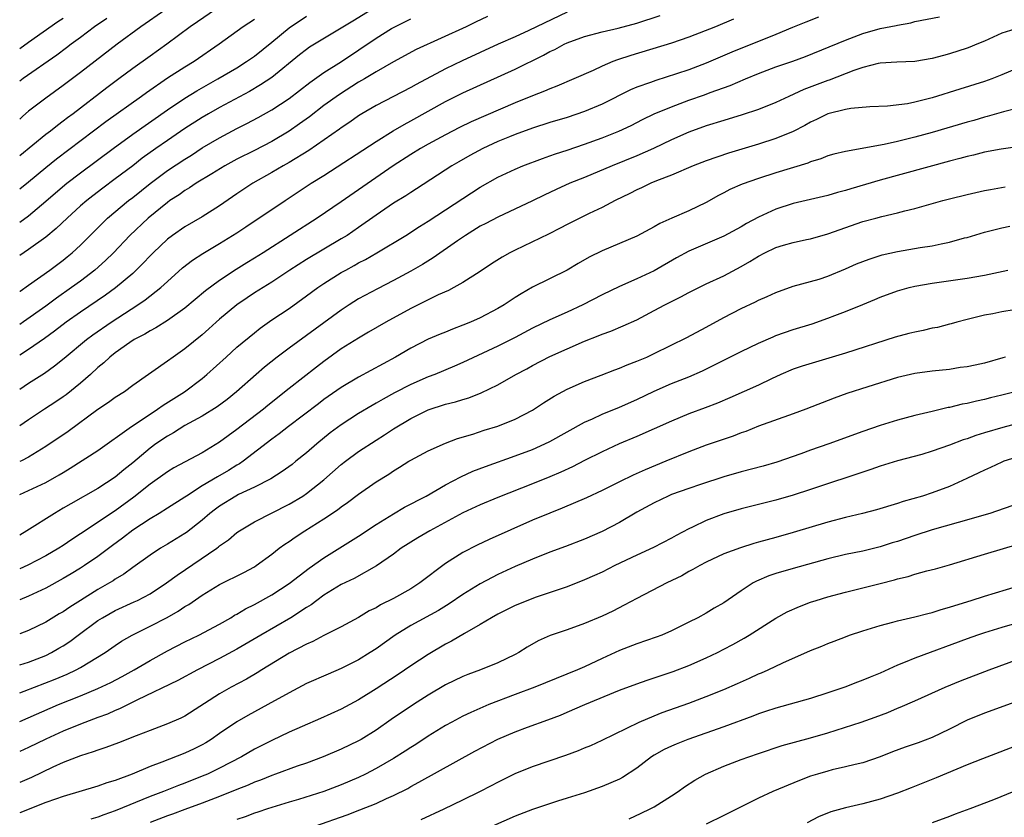
# Model space of a CAD drawing. Units: inches. Extents: x 2643000 to 2646000, y 1551019 to 1554000.
# Drawn here: x 2643000 to 2643113, y 1552002 to 1552094 of the extents above; entities that cross this region are included whole.
import ezdxf

# ---------------------------------------------------------------- set-up
doc = ezdxf.new("R2010")
doc.units = ezdxf.units.IN
doc.header["$MEASUREMENT"] = 0
doc.layers.add('LD26431551_2ft', color=21, linetype='Continuous')

msp = doc.modelspace()

# ---------------------------------------------------------------- linework, layer by layer
at = {"layer": 'LD26431551_2ft'}
for points, elevation in [([(2643041, 1552095.29), (2643038.33, 1552093.67), (2643037, 1552092.83), (2643033.35, 1552090.65), (2643033, 1552090.41), (2643032.21, 1552089.79), (2643029, 1552087.18), (2643027.69, 1552086.31), (2643026.43, 1552085.57), (2643023, 1552083.72), (2643021.72, 1552083), (2643021, 1552082.58), (2643019, 1552081.29), (2643017, 1552079.93), (2643015.65, 1552079), (2643014.11, 1552077.89), (2643013, 1552077.02), (2643011, 1552075.49), (2643009.57, 1552074.43), (2643008.43, 1552073.57), (2643007.71, 1552073), (2643007, 1552072.39), (2643005.45, 1552071), (2643004.21, 1552069.79), (2643003, 1552068.81), (2643001, 1552067.37), (2643000, 1552066.68)], 9804), ([(2643022.51, 1552095), (2643020.44, 1552093.56), (2643019.6, 1552093), (2643016.93, 1552091), (2643015, 1552089.64), (2643013, 1552088.2), (2643011.42, 1552087), (2643010.03, 1552085.97), (2643006.15, 1552083), (2643005.49, 1552082.51), (2643005, 1552082.13), (2643004.34, 1552081.66), (2643003.53, 1552081), (2643003, 1552080.6), (2643000, 1552078.14)], 9798), ([(2643016.82, 1552095), (2643013.93, 1552093), (2643011.21, 1552091), (2643007, 1552087.75), (2643005, 1552086.24), (2643003, 1552084.79), (2643001, 1552083.29), (2643000.37, 1552082.73), (2643000, 1552082.39)], 9796), ([(2643063, 1552094.7), (2643058.58, 1552092.58), (2643057, 1552091.86), (2643055.06, 1552091), (2643050.9, 1552089.1), (2643049, 1552088.17), (2643045.63, 1552086.37), (2643045, 1552086.01), (2643041, 1552083.96), (2643039.37, 1552083), (2643039, 1552082.77), (2643037.97, 1552082.03), (2643037, 1552081.39), (2643036.78, 1552081.22), (2643033.25, 1552078.75), (2643031, 1552077.38), (2643030.32, 1552077), (2643029, 1552076.23), (2643026.83, 1552075), (2643025, 1552073.79), (2643023, 1552072.4), (2643021, 1552071.13), (2643019, 1552069.97), (2643017.6, 1552069), (2643017, 1552068.55), (2643015.35, 1552067), (2643015, 1552066.65), (2643014.21, 1552065.79), (2643013.42, 1552065), (2643013, 1552064.62), (2643011.04, 1552062.96), (2643009.88, 1552062.12), (2643007, 1552060.16), (2643005.36, 1552059), (2643004.02, 1552057.98), (2643002.86, 1552057.14), (2643001, 1552055.87), (2643000, 1552055.23)], 9810), ([(2643000, 1552051.32), (2643001, 1552052), (2643002.84, 1552053.16), (2643004.02, 1552053.98), (2643005.13, 1552054.87), (2643007.67, 1552057), (2643008.43, 1552057.57), (2643010.52, 1552059), (2643013.6, 1552061), (2643014.43, 1552061.57), (2643016.24, 1552063), (2643017, 1552063.71), (2643018.75, 1552065.25), (2643019.87, 1552066.13), (2643021.07, 1552066.93), (2643023, 1552068.08), (2643025, 1552069.31), (2643026.03, 1552069.97), (2643030.53, 1552073), (2643033.55, 1552075), (2643035, 1552075.91), (2643041, 1552079.82), (2643042.96, 1552081.04), (2643044.22, 1552081.78), (2643045, 1552082.18), (2643049, 1552084.4), (2643051, 1552085.39), (2643057, 1552088.12), (2643060.26, 1552089.74), (2643061, 1552090.15), (2643061.59, 1552090.41), (2643062.65, 1552091), (2643063, 1552091.16), (2643065, 1552091.9), (2643067, 1552092.43), (2643068.84, 1552092.84), (2643071, 1552093.43), (2643073.7, 1552094.3)], 9812), ([(2643000, 1552070.52), (2643001, 1552071.25), (2643003, 1552072.93), (2643004.11, 1552073.89), (2643005.44, 1552075), (2643007, 1552076.2), (2643010.74, 1552079), (2643013, 1552080.65), (2643017, 1552083.45), (2643019, 1552084.8), (2643020.37, 1552085.63), (2643022.81, 1552087), (2643025, 1552088.3), (2643026.1, 1552089), (2643027, 1552089.64), (2643029, 1552091.24), (2643031, 1552092.87), (2643033, 1552094.22)], 9802), ([(2643053.81, 1552094.19), (2643052.46, 1552093.54), (2643051.36, 1552093), (2643045.62, 1552090.38), (2643043, 1552088.99), (2643041, 1552087.83), (2643039.66, 1552087), (2643039, 1552086.62), (2643036.78, 1552085.22), (2643035, 1552083.93), (2643033.34, 1552082.66), (2643032.18, 1552081.82), (2643031, 1552081), (2643029, 1552079.82), (2643027, 1552078.78), (2643025, 1552077.76), (2643023.6, 1552077), (2643022.1, 1552076.1), (2643020.32, 1552075), (2643019.54, 1552074.46), (2643019, 1552074.16), (2643018.33, 1552073.67), (2643017.29, 1552073), (2643017, 1552072.8), (2643014.8, 1552071), (2643012.67, 1552069), (2643010.78, 1552067), (2643009.88, 1552066.12), (2643008.65, 1552065), (2643007, 1552063.75), (2643005.97, 1552063), (2643004.22, 1552061.78), (2643003, 1552060.87), (2643000.45, 1552059.04), (2643000, 1552058.75)], 9808), ([(2643000, 1552039.17), (2643003, 1552040.58), (2643004.56, 1552041.44), (2643005, 1552041.73), (2643005.8, 1552042.2), (2643009, 1552044.24), (2643012.88, 1552047), (2643015, 1552048.44), (2643015.85, 1552049), (2643016.52, 1552049.48), (2643018.95, 1552051), (2643021, 1552052.54), (2643021.55, 1552053), (2643023.74, 1552055), (2643025, 1552056.13), (2643027, 1552057.8), (2643027.67, 1552058.33), (2643029, 1552059.28), (2643031, 1552060.6), (2643033, 1552062.03), (2643034.32, 1552063), (2643035, 1552063.45), (2643037, 1552064.71), (2643037.51, 1552065), (2643038.48, 1552065.52), (2643039, 1552065.83), (2643039.77, 1552066.23), (2643041.11, 1552067), (2643044.42, 1552069), (2643045.99, 1552070.01), (2643047, 1552070.63), (2643053, 1552074.56), (2643055, 1552075.7), (2643057, 1552076.63), (2643057.88, 1552077), (2643060.14, 1552077.86), (2643061, 1552078.14), (2643061.63, 1552078.37), (2643063, 1552078.8), (2643065, 1552079.49), (2643067, 1552080.23), (2643068.92, 1552081), (2643070.34, 1552081.66), (2643071.67, 1552082.33), (2643073.02, 1552082.98), (2643075, 1552083.81), (2643077, 1552084.56), (2643078.81, 1552085.19), (2643079.43, 1552085.43), (2643081.76, 1552086.24), (2643083.51, 1552087), (2643085, 1552087.62), (2643087, 1552088.38), (2643088.95, 1552089.05), (2643090.41, 1552089.59), (2643095, 1552091.48), (2643097, 1552092.22), (2643099, 1552092.79), (2643100.84, 1552093.16), (2643101, 1552093.21), (2643102.52, 1552093.48), (2643103, 1552093.6), (2643105.83, 1552094.16)], 9818), ([(2643091.89, 1552094.11), (2643090.45, 1552093.55), (2643088.93, 1552092.93), (2643087, 1552092.1), (2643081.93, 1552090.07), (2643079, 1552088.82), (2643077, 1552088.07), (2643075.58, 1552087.58), (2643073.18, 1552086.82), (2643072.59, 1552086.59), (2643071, 1552086.04), (2643070.26, 1552085.74), (2643067, 1552084.12), (2643065, 1552083.26), (2643063, 1552082.57), (2643061, 1552081.98), (2643059, 1552081.35), (2643057, 1552080.62), (2643056.36, 1552080.36), (2643055, 1552079.79), (2643053.27, 1552079), (2643051.8, 1552078.2), (2643050.53, 1552077.47), (2643049.74, 1552077), (2643045.65, 1552074.35), (2643045, 1552073.95), (2643044.43, 1552073.57), (2643043, 1552072.7), (2643041, 1552071.34), (2643039, 1552069.91), (2643037.66, 1552069), (2643037, 1552068.59), (2643033, 1552066.22), (2643031.08, 1552065), (2643029, 1552063.63), (2643027, 1552062.38), (2643026.17, 1552061.83), (2643024.97, 1552061), (2643023, 1552059.34), (2643022.61, 1552059), (2643021.77, 1552058.23), (2643021, 1552057.57), (2643019, 1552055.95), (2643017.64, 1552055), (2643017, 1552054.52), (2643013, 1552051.72), (2643012.04, 1552051), (2643011, 1552050.33), (2643010.23, 1552049.77), (2643009, 1552048.95), (2643005.56, 1552046.44), (2643003, 1552044.69), (2643001, 1552043.48), (2643000.2, 1552043.06), (2643000, 1552042.97)], 9816), ([(2643000, 1552090.5), (2643001, 1552091.22), (2643004.39, 1552093.61), (2643005, 1552093.98)], 9792), ([(2643010.03, 1552093.97), (2643008.62, 1552093), (2643007, 1552091.79), (2643005.91, 1552091), (2643005.4, 1552090.6), (2643004.26, 1552089.74), (2643000.41, 1552087.04), (2643000, 1552086.74)], 9794), ([(2643000, 1552062.56), (2643000.05, 1552062.6), (2643001, 1552063.29), (2643003.45, 1552065), (2643005, 1552066.14), (2643005.48, 1552066.52), (2643006.05, 1552067), (2643007, 1552067.88), (2643009.55, 1552070.45), (2643010.12, 1552071), (2643012.53, 1552073), (2643013, 1552073.36), (2643015, 1552074.96), (2643017, 1552076.46), (2643019, 1552077.79), (2643019.75, 1552078.25), (2643021, 1552079.06), (2643023, 1552080.24), (2643025, 1552081.3), (2643026.13, 1552081.87), (2643027.43, 1552082.57), (2643029, 1552083.46), (2643031, 1552084.76), (2643033.4, 1552086.6), (2643035, 1552087.73), (2643037.02, 1552089), (2643041, 1552091.7), (2643042.79, 1552092.79), (2643043.16, 1552093), (2643044.4, 1552093.6), (2643045, 1552093.92)], 9806), ([(2643082.12, 1552093.88), (2643080.04, 1552093), (2643077, 1552091.8), (2643075, 1552091.12), (2643070.3, 1552089.7), (2643068.79, 1552089.21), (2643068.26, 1552089), (2643067, 1552088.46), (2643065.98, 1552087.98), (2643063.77, 1552087), (2643061.82, 1552086.17), (2643061, 1552085.88), (2643060.4, 1552085.6), (2643059, 1552085.07), (2643057, 1552084.26), (2643051.95, 1552082.05), (2643050.6, 1552081.4), (2643049, 1552080.59), (2643047, 1552079.5), (2643046.13, 1552079), (2643045, 1552078.31), (2643042.97, 1552077), (2643037, 1552072.87), (2643034.23, 1552071), (2643028.01, 1552067), (2643027, 1552066.37), (2643026.14, 1552065.86), (2643024.91, 1552065.09), (2643023, 1552063.82), (2643021.39, 1552062.61), (2643019, 1552060.61), (2643017, 1552059.2), (2643015.65, 1552058.35), (2643015, 1552058.02), (2643014.38, 1552057.62), (2643013.17, 1552057), (2643012.66, 1552056.66), (2643011, 1552055.5), (2643010.36, 1552055), (2643009.67, 1552054.33), (2643009, 1552053.78), (2643008.15, 1552053), (2643007, 1552052), (2643005.34, 1552050.66), (2643005, 1552050.42), (2643004.16, 1552049.84), (2643002.86, 1552049), (2643001, 1552047.77), (2643000.01, 1552047.08), (2643000, 1552047.07)], 9814), ([(2643027, 1552093.86), (2643025.7, 1552093), (2643022.96, 1552091), (2643020.07, 1552089), (2643019, 1552088.35), (2643017, 1552087.09), (2643014.58, 1552085.42), (2643014.01, 1552085), (2643009.93, 1552082.07), (2643004.23, 1552077.77), (2643003, 1552076.79), (2643001, 1552075.13), (2643000, 1552074.33)], 9800), ([(2643115, 1552092.87), (2643113, 1552092.29), (2643111, 1552091.37), (2643110.11, 1552091), (2643109.34, 1552090.66), (2643109, 1552090.53), (2643107, 1552089.9), (2643106.28, 1552089.72), (2643105, 1552089.35), (2643103, 1552089), (2643100.94, 1552088.94), (2643099, 1552088.81), (2643098.77, 1552088.77), (2643097, 1552088.32), (2643095.96, 1552087.96), (2643093.14, 1552086.86), (2643093, 1552086.82), (2643090.23, 1552085.77), (2643088.51, 1552085), (2643087, 1552084.29), (2643085, 1552083.48), (2643083.14, 1552082.86), (2643081, 1552082.22), (2643079, 1552081.59), (2643077, 1552080.86), (2643075, 1552079.98), (2643072.94, 1552079), (2643071, 1552078.15), (2643068.17, 1552077), (2643065, 1552075.67), (2643063.31, 1552075), (2643061.71, 1552074.29), (2643060.36, 1552073.64), (2643059, 1552072.96), (2643055, 1552071.11), (2643053.62, 1552070.38), (2643053, 1552070.06), (2643051.28, 1552069), (2643050.39, 1552068.39), (2643047.59, 1552066.41), (2643046.34, 1552065.66), (2643045, 1552064.88), (2643043, 1552063.8), (2643041.15, 1552062.85), (2643039, 1552061.68), (2643037.92, 1552061), (2643037, 1552060.4), (2643031, 1552056.03), (2643029.64, 1552055), (2643028.17, 1552053.83), (2643027.19, 1552053), (2643024.95, 1552051), (2643023.87, 1552050.13), (2643022.72, 1552049.28), (2643021, 1552048.21), (2643019, 1552047.11), (2643017.71, 1552046.29), (2643017, 1552045.9), (2643015.68, 1552045), (2643015, 1552044.51), (2643013, 1552042.84), (2643011.98, 1552042.02), (2643011, 1552041.18), (2643009, 1552039.89), (2643005.88, 1552038.12), (2643005, 1552037.59), (2643004, 1552037), (2643000.83, 1552035.01), (2643000, 1552034.51)], 9820), ([(2643115, 1552088.33), (2643113, 1552087.46), (2643111.84, 1552087), (2643111, 1552086.7), (2643108.16, 1552085.84), (2643105, 1552084.83), (2643103, 1552084.32), (2643102.13, 1552084.13), (2643099.86, 1552083.86), (2643097.8, 1552083.8), (2643095.62, 1552083.62), (2643095, 1552083.5), (2643093, 1552083), (2643091.67, 1552082.33), (2643091, 1552082.03), (2643090.35, 1552081.65), (2643089, 1552080.96), (2643087, 1552080.14), (2643085, 1552079.49), (2643081.54, 1552078.46), (2643079, 1552077.58), (2643077.5, 1552077), (2643075, 1552075.92), (2643073.28, 1552075.28), (2643072.6, 1552075), (2643071.53, 1552074.48), (2643071, 1552074.24), (2643070.19, 1552073.81), (2643068.53, 1552073), (2643067, 1552072.2), (2643065.51, 1552071.51), (2643064.45, 1552071), (2643063, 1552070.27), (2643062.17, 1552069.83), (2643060.84, 1552069.15), (2643057, 1552067.3), (2643056.41, 1552067), (2643055.5, 1552066.5), (2643054.28, 1552065.72), (2643053, 1552064.85), (2643051, 1552063.57), (2643049.97, 1552063), (2643049.33, 1552062.67), (2643048.16, 1552062.16), (2643047, 1552061.59), (2643046.62, 1552061.38), (2643045, 1552060.6), (2643042.11, 1552059), (2643040.15, 1552057.85), (2643039, 1552057.19), (2643037, 1552055.93), (2643035, 1552054.49), (2643034.15, 1552053.85), (2643031, 1552051.39), (2643028.56, 1552049.44), (2643028.04, 1552049), (2643025, 1552046.66), (2643023, 1552045.19), (2643021, 1552043.99), (2643017.75, 1552042.25), (2643017, 1552041.79), (2643015, 1552040.38), (2643013.13, 1552038.87), (2643011, 1552037.32), (2643007, 1552034.64), (2643006, 1552034), (2643005, 1552033.31), (2643004.51, 1552033), (2643003, 1552032.12), (2643000.95, 1552031.05), (2643000, 1552030.61)], 9822), ([(2643115, 1552083.68), (2643113.21, 1552083.21), (2643111.33, 1552082.67), (2643111, 1552082.59), (2643109.77, 1552082.23), (2643109, 1552082.02), (2643105, 1552080.85), (2643103, 1552080.3), (2643101, 1552079.79), (2643099.45, 1552079.45), (2643095, 1552078.67), (2643093.67, 1552078.33), (2643093, 1552078.14), (2643092.18, 1552077.82), (2643091, 1552077.47), (2643090.67, 1552077.33), (2643087, 1552076.21), (2643085, 1552075.56), (2643083.11, 1552074.89), (2643081.72, 1552074.28), (2643081, 1552073.89), (2643080.41, 1552073.59), (2643079, 1552072.79), (2643077, 1552071.84), (2643075.02, 1552070.98), (2643073.64, 1552070.36), (2643073, 1552069.98), (2643071, 1552068.92), (2643069, 1552068.05), (2643067, 1552067.24), (2643065.51, 1552066.49), (2643064.24, 1552065.76), (2643062.99, 1552065.01), (2643059, 1552063.03), (2643057.71, 1552062.29), (2643057, 1552061.85), (2643055.74, 1552061), (2643055, 1552060.57), (2643053, 1552059.52), (2643051.85, 1552059), (2643051, 1552058.65), (2643049.8, 1552058.2), (2643049, 1552057.87), (2643048.37, 1552057.63), (2643047, 1552057.05), (2643045, 1552056.04), (2643043.23, 1552055), (2643039, 1552052.69), (2643037, 1552051.49), (2643035, 1552050.11), (2643034.37, 1552049.63), (2643030.92, 1552047), (2643029.85, 1552046.15), (2643029, 1552045.53), (2643025.72, 1552043), (2643025.3, 1552042.7), (2643025, 1552042.54), (2643024.04, 1552041.96), (2643022.77, 1552041.23), (2643021, 1552040.16), (2643019.19, 1552039), (2643019, 1552038.86), (2643017, 1552037.6), (2643016.04, 1552037), (2643015, 1552036.39), (2643013, 1552035.06), (2643011.84, 1552034.16), (2643010.67, 1552033.33), (2643009, 1552032.06), (2643007.45, 1552031), (2643007, 1552030.71), (2643005.94, 1552030.06), (2643005, 1552029.5), (2643003, 1552028.41), (2643001, 1552027.48), (2643000, 1552027.06)], 9824), ([(2643117, 1552079.51), (2643112.92, 1552078.92), (2643111, 1552078.56), (2643109.76, 1552078.24), (2643109, 1552078.07), (2643108.17, 1552077.83), (2643107, 1552077.53), (2643099, 1552075.35), (2643095.63, 1552074.37), (2643095, 1552074.17), (2643094.08, 1552073.92), (2643093, 1552073.6), (2643089, 1552072.67), (2643087, 1552072.01), (2643085, 1552071.08), (2643083.63, 1552070.37), (2643083, 1552069.99), (2643081, 1552068.9), (2643077, 1552067.2), (2643075.58, 1552066.42), (2643073, 1552064.93), (2643071, 1552064.01), (2643069, 1552063.13), (2643067, 1552062.16), (2643064.8, 1552061), (2643063, 1552060.17), (2643061, 1552059.27), (2643059, 1552058.31), (2643057, 1552057.26), (2643055, 1552056.25), (2643051, 1552054.38), (2643050.04, 1552053.96), (2643047.75, 1552053), (2643047, 1552052.72), (2643045, 1552051.85), (2643043.13, 1552050.87), (2643041.83, 1552050.17), (2643041, 1552049.68), (2643040.56, 1552049.44), (2643039, 1552048.5), (2643037, 1552047.21), (2643035.73, 1552046.27), (2643034.17, 1552045), (2643033, 1552043.98), (2643031.79, 1552043), (2643031.35, 1552042.65), (2643030.19, 1552041.81), (2643028.89, 1552041), (2643027, 1552040.02), (2643025.17, 1552039.17), (2643024.85, 1552039), (2643023, 1552037.85), (2643022.51, 1552037.49), (2643021.87, 1552037), (2643021, 1552036.24), (2643019.18, 1552034.82), (2643019, 1552034.7), (2643017, 1552033.47), (2643016.2, 1552033), (2643015, 1552032.21), (2643013, 1552030.78), (2643011.98, 1552030.02), (2643011, 1552029.44), (2643010.75, 1552029.25), (2643010.34, 1552029), (2643009, 1552028.23), (2643007, 1552026.98), (2643005.77, 1552026.23), (2643005, 1552025.69), (2643004.56, 1552025.44), (2643003, 1552024.48), (2643001, 1552023.53), (2643000, 1552023.14)], 9826), ([(2643000, 1552019.56), (2643001, 1552019.9), (2643003, 1552020.67), (2643003.67, 1552021), (2643004.52, 1552021.48), (2643005, 1552021.77), (2643005.75, 1552022.25), (2643006.72, 1552023), (2643009, 1552024.68), (2643009.51, 1552025), (2643011, 1552025.83), (2643013.18, 1552026.82), (2643013.55, 1552027), (2643015, 1552027.76), (2643016.91, 1552029), (2643018.1, 1552029.9), (2643022.67, 1552033), (2643022.86, 1552033.14), (2643023, 1552033.27), (2643024.02, 1552033.98), (2643025, 1552034.8), (2643025.28, 1552035), (2643027, 1552036.03), (2643031, 1552038.06), (2643032.57, 1552039), (2643033, 1552039.28), (2643035, 1552040.86), (2643037, 1552042.62), (2643037.48, 1552043), (2643039, 1552044.14), (2643041, 1552045.45), (2643041.96, 1552046.04), (2643043, 1552046.74), (2643045, 1552047.94), (2643047, 1552048.92), (2643049, 1552049.56), (2643050.15, 1552049.85), (2643051, 1552050.13), (2643051.68, 1552050.32), (2643053.11, 1552050.89), (2643055, 1552051.8), (2643057.08, 1552053), (2643058.34, 1552053.66), (2643059, 1552054.03), (2643061, 1552055.06), (2643065, 1552056.84), (2643066.56, 1552057.44), (2643067, 1552057.64), (2643068.01, 1552057.99), (2643069.42, 1552058.58), (2643071, 1552059.3), (2643073, 1552060.34), (2643074.22, 1552061), (2643075, 1552061.4), (2643076.08, 1552061.92), (2643077, 1552062.41), (2643079, 1552063.41), (2643081, 1552064.36), (2643083, 1552065.42), (2643084.01, 1552065.99), (2643085, 1552066.62), (2643085.73, 1552067), (2643087, 1552067.6), (2643087.87, 1552067.87), (2643089, 1552068.19), (2643090.54, 1552068.54), (2643091, 1552068.62), (2643093, 1552069.19), (2643097, 1552070.58), (2643098.49, 1552071), (2643099.19, 1552071.19), (2643101, 1552071.61), (2643101.84, 1552071.84), (2643103, 1552072.1), (2643106.2, 1552073), (2643107, 1552073.21), (2643109, 1552073.7), (2643111, 1552074.15), (2643111.71, 1552074.29), (2643113.4, 1552074.6)], 9828), ([(2643000, 1552016.35), (2643000.5, 1552016.54), (2643004.07, 1552017.93), (2643005.48, 1552018.52), (2643006.48, 1552019), (2643007, 1552019.28), (2643009.85, 1552021), (2643011, 1552021.81), (2643011.71, 1552022.29), (2643012.96, 1552023), (2643015, 1552024.01), (2643016.96, 1552025.04), (2643018.24, 1552025.76), (2643019, 1552026.28), (2643019.46, 1552026.54), (2643021, 1552027.59), (2643023, 1552028.82), (2643025.79, 1552030.21), (2643027, 1552030.87), (2643027.21, 1552031), (2643029, 1552032.31), (2643029.87, 1552033), (2643030.52, 1552033.48), (2643031, 1552033.79), (2643031.71, 1552034.29), (2643032.79, 1552035), (2643035, 1552036.39), (2643036.57, 1552037.43), (2643037, 1552037.78), (2643037.73, 1552038.27), (2643039, 1552039.23), (2643041, 1552040.62), (2643042.46, 1552041.54), (2643043, 1552041.9), (2643043.69, 1552042.31), (2643044.78, 1552043), (2643045, 1552043.13), (2643047, 1552044.2), (2643049, 1552045.09), (2643050.38, 1552045.62), (2643052.14, 1552046.14), (2643053.43, 1552046.57), (2643055, 1552047.04), (2643057, 1552047.84), (2643059, 1552048.89), (2643060.28, 1552049.72), (2643061.51, 1552050.49), (2643063, 1552051.32), (2643065, 1552052.2), (2643066.92, 1552052.92), (2643068.47, 1552053.53), (2643069, 1552053.72), (2643069.89, 1552054.11), (2643071, 1552054.51), (2643072.16, 1552055), (2643073, 1552055.39), (2643076.75, 1552057.25), (2643079, 1552058.44), (2643081, 1552059.54), (2643083, 1552060.58), (2643084.65, 1552061.35), (2643085, 1552061.54), (2643086.02, 1552061.98), (2643087, 1552062.44), (2643089, 1552063.14), (2643091, 1552063.68), (2643091.97, 1552063.97), (2643093, 1552064.32), (2643095, 1552065.14), (2643096.28, 1552065.72), (2643097, 1552066.01), (2643097.72, 1552066.28), (2643099.24, 1552066.76), (2643101, 1552067.16), (2643103.6, 1552067.6), (2643105, 1552067.81), (2643106.04, 1552068.04), (2643107, 1552068.21), (2643108.7, 1552068.7), (2643109, 1552068.77), (2643111, 1552069.38), (2643113, 1552069.87), (2643113.92, 1552070.08)], 9830), ([(2643000, 1552013.07), (2643004.48, 1552015), (2643007, 1552016.02), (2643009, 1552016.85), (2643010.47, 1552017.53), (2643011.78, 1552018.22), (2643013.19, 1552019), (2643015, 1552020.08), (2643017, 1552021.19), (2643019, 1552022.22), (2643020.61, 1552023), (2643023, 1552024.27), (2643024.28, 1552025), (2643024.72, 1552025.28), (2643025, 1552025.42), (2643025.98, 1552026.02), (2643027, 1552026.52), (2643029, 1552027.63), (2643031, 1552028.93), (2643033.29, 1552030.71), (2643035, 1552031.91), (2643039, 1552034.4), (2643041, 1552035.74), (2643043, 1552036.97), (2643044.29, 1552037.71), (2643046.76, 1552039), (2643049, 1552040.31), (2643050.77, 1552041.23), (2643052.15, 1552041.85), (2643053.6, 1552042.4), (2643057, 1552043.62), (2643059, 1552044.37), (2643060.44, 1552045), (2643061, 1552045.28), (2643065, 1552047.51), (2643065.9, 1552047.9), (2643067, 1552048.42), (2643069, 1552049.24), (2643071, 1552050.13), (2643073, 1552051.08), (2643075, 1552051.94), (2643077, 1552052.74), (2643078.57, 1552053.43), (2643083, 1552055.62), (2643085, 1552056.58), (2643086.68, 1552057.32), (2643087, 1552057.46), (2643089, 1552058.16), (2643091.17, 1552058.83), (2643093, 1552059.46), (2643093.77, 1552059.77), (2643095, 1552060.24), (2643097, 1552061.06), (2643098.39, 1552061.61), (2643099, 1552061.89), (2643101, 1552062.63), (2643102.33, 1552063), (2643103, 1552063.15), (2643105, 1552063.5), (2643109, 1552064.07), (2643111, 1552064.41), (2643113.69, 1552065)], 9832), ([(2643114.43, 1552060.43), (2643113, 1552060.21), (2643111.98, 1552059.98), (2643111, 1552059.81), (2643109, 1552059.32), (2643107.82, 1552059), (2643107.19, 1552058.81), (2643107, 1552058.77), (2643105.6, 1552058.4), (2643105, 1552058.31), (2643103.95, 1552058.05), (2643103, 1552057.86), (2643102.31, 1552057.69), (2643100.73, 1552057.27), (2643095, 1552055.45), (2643090.04, 1552053.96), (2643089, 1552053.59), (2643087.58, 1552053), (2643086.51, 1552052.51), (2643085, 1552051.78), (2643081.69, 1552050.31), (2643080.29, 1552049.71), (2643078.85, 1552049.15), (2643077, 1552048.45), (2643075, 1552047.62), (2643071, 1552045.86), (2643068.99, 1552045.01), (2643067, 1552044.09), (2643065, 1552043.09), (2643063.62, 1552042.38), (2643062.26, 1552041.74), (2643061, 1552041.21), (2643059, 1552040.39), (2643055, 1552038.82), (2643053, 1552037.98), (2643051, 1552037.07), (2643047.18, 1552035), (2643045.81, 1552034.19), (2643043.91, 1552033), (2643043, 1552032.32), (2643041.04, 1552030.96), (2643038.48, 1552029.52), (2643037, 1552028.81), (2643035, 1552027.59), (2643034.18, 1552027), (2643033.52, 1552026.48), (2643033, 1552026.17), (2643031.19, 1552025), (2643027.73, 1552023), (2643025, 1552021.37), (2643023, 1552020.29), (2643020.45, 1552019), (2643018.21, 1552017.79), (2643013.54, 1552015.54), (2643011.49, 1552014.51), (2643011, 1552014.31), (2643010.09, 1552013.91), (2643009, 1552013.51), (2643007, 1552012.76), (2643005, 1552011.93), (2643003, 1552011.04), (2643001, 1552010.07), (2643000, 1552009.62)], 9834), ([(2643113.42, 1552055), (2643113.11, 1552054.89), (2643111, 1552054.3), (2643109.92, 1552054.08), (2643109, 1552053.87), (2643108.22, 1552053.78), (2643107, 1552053.57), (2643105, 1552053.37), (2643103, 1552053.12), (2643101, 1552052.65), (2643097.59, 1552051.59), (2643095.18, 1552050.82), (2643093.72, 1552050.28), (2643090.45, 1552049), (2643089, 1552048.46), (2643085, 1552047.03), (2643083.55, 1552046.45), (2643083, 1552046.26), (2643082.1, 1552045.9), (2643079, 1552044.85), (2643077, 1552044.11), (2643074.34, 1552043), (2643071.97, 1552042.03), (2643070.58, 1552041.42), (2643069, 1552040.64), (2643067, 1552039.63), (2643065.21, 1552038.79), (2643062.4, 1552037.6), (2643061, 1552037.05), (2643059, 1552036.21), (2643054, 1552034), (2643052.64, 1552033.36), (2643051, 1552032.51), (2643049, 1552031.23), (2643046.05, 1552029), (2643045, 1552028.34), (2643043, 1552027.22), (2643041.52, 1552026.48), (2643041, 1552026.15), (2643040.22, 1552025.78), (2643039, 1552025.03), (2643037, 1552023.94), (2643035, 1552022.94), (2643033.73, 1552022.27), (2643033, 1552021.97), (2643031, 1552020.91), (2643027.86, 1552019), (2643027.34, 1552018.66), (2643026.08, 1552017.92), (2643024.35, 1552017), (2643023, 1552016.23), (2643019, 1552013.69), (2643018.54, 1552013.46), (2643017, 1552012.77), (2643015, 1552012.03), (2643013.42, 1552011.42), (2643011.38, 1552010.62), (2643009.93, 1552010.07), (2643009, 1552009.77), (2643008.44, 1552009.56), (2643007, 1552009.12), (2643005, 1552008.33), (2643003.8, 1552007.8), (2643001.37, 1552006.63), (2643000, 1552006.02)], 9836), ([(2643115, 1552051.11), (2643113, 1552050.6), (2643111.69, 1552050.31), (2643111, 1552050.13), (2643110.07, 1552049.93), (2643109, 1552049.66), (2643108.44, 1552049.56), (2643107, 1552049.21), (2643106.82, 1552049.18), (2643105, 1552048.75), (2643103, 1552048.26), (2643101, 1552047.73), (2643099, 1552047.13), (2643097, 1552046.42), (2643093.08, 1552045), (2643091, 1552044.29), (2643089.87, 1552043.87), (2643087.1, 1552042.9), (2643085.54, 1552042.46), (2643083, 1552041.78), (2643081, 1552041.2), (2643078.34, 1552040.34), (2643077, 1552039.89), (2643075, 1552039.17), (2643074.6, 1552039), (2643073, 1552038.23), (2643071, 1552037.13), (2643069, 1552035.97), (2643067, 1552034.92), (2643065, 1552034.05), (2643062.8, 1552033.21), (2643061, 1552032.54), (2643059, 1552031.75), (2643057, 1552030.91), (2643055, 1552029.97), (2643054.36, 1552029.64), (2643053, 1552028.9), (2643051, 1552027.68), (2643049.4, 1552026.6), (2643048.17, 1552025.83), (2643045, 1552024.1), (2643043.2, 1552023), (2643041, 1552021.43), (2643040.34, 1552021), (2643039, 1552020.17), (2643037, 1552019.16), (2643035.48, 1552018.52), (2643033, 1552017.42), (2643031, 1552016.36), (2643028.56, 1552015), (2643026.25, 1552013.75), (2643025, 1552013.02), (2643023, 1552011.67), (2643022.04, 1552011), (2643021.4, 1552010.6), (2643021, 1552010.38), (2643020.09, 1552009.91), (2643019, 1552009.4), (2643016.36, 1552008.36), (2643015, 1552007.86), (2643012.95, 1552007), (2643011, 1552006.28), (2643010.01, 1552005.99), (2643009, 1552005.62), (2643005, 1552004.44), (2643004.13, 1552004.13), (2643003, 1552003.72), (2643000, 1552002.53)], 9838), ([(2643119, 1552048.48), (2643113.11, 1552046.89), (2643111, 1552046.28), (2643110.02, 1552045.98), (2643109, 1552045.6), (2643108.54, 1552045.46), (2643107, 1552044.84), (2643105, 1552044.15), (2643103.8, 1552043.8), (2643101, 1552043.04), (2643099, 1552042.43), (2643097.94, 1552042.06), (2643097, 1552041.76), (2643096.44, 1552041.56), (2643092.13, 1552040.13), (2643091, 1552039.74), (2643089, 1552039.09), (2643087, 1552038.52), (2643083, 1552037.54), (2643081, 1552036.96), (2643079, 1552036.2), (2643077.43, 1552035.43), (2643077, 1552035.24), (2643075.54, 1552034.46), (2643075, 1552034.15), (2643072.93, 1552033.07), (2643071, 1552032.2), (2643068.48, 1552031), (2643067, 1552030.25), (2643066.14, 1552029.86), (2643065, 1552029.35), (2643063, 1552028.57), (2643059.32, 1552027.32), (2643058.48, 1552027), (2643057, 1552026.39), (2643055, 1552025.4), (2643054.28, 1552025), (2643053, 1552024.23), (2643051.19, 1552023.19), (2643049.7, 1552022.3), (2643049, 1552021.94), (2643047, 1552020.78), (2643045, 1552019.46), (2643043.54, 1552018.46), (2643041, 1552016.81), (2643039, 1552015.56), (2643037, 1552014.47), (2643034.61, 1552013.39), (2643032.49, 1552012.49), (2643031, 1552011.83), (2643029, 1552010.89), (2643027, 1552009.87), (2643025.51, 1552009), (2643023, 1552007.67), (2643021.6, 1552007), (2643021, 1552006.75), (2643019, 1552005.96), (2643018.29, 1552005.71), (2643016.55, 1552005), (2643015, 1552004.42), (2643011, 1552002.79), (2643009.67, 1552002.33), (2643009, 1552002.05), (2643008.18, 1552001.82)], 9840), ([(2643115, 1552043.56), (2643113.22, 1552043), (2643113, 1552042.92), (2643111.7, 1552042.3), (2643111, 1552041.99), (2643110.34, 1552041.66), (2643108.98, 1552041.02), (2643107, 1552040.12), (2643105, 1552039.36), (2643103.86, 1552039), (2643101.64, 1552038.36), (2643101, 1552038.15), (2643098.57, 1552037.42), (2643096.97, 1552037), (2643095, 1552036.52), (2643093, 1552035.98), (2643089, 1552034.79), (2643087, 1552034.23), (2643086.02, 1552033.98), (2643085, 1552033.68), (2643084.46, 1552033.54), (2643082.94, 1552033.06), (2643081, 1552032.34), (2643079, 1552031.41), (2643078.24, 1552031), (2643077.46, 1552030.54), (2643077, 1552030.31), (2643076.17, 1552029.83), (2643074.44, 1552029), (2643071, 1552027.22), (2643069.56, 1552026.44), (2643068.24, 1552025.76), (2643067, 1552025.17), (2643065, 1552024.33), (2643063, 1552023.61), (2643061.04, 1552022.96), (2643059.66, 1552022.34), (2643058.38, 1552021.62), (2643057.42, 1552021), (2643057, 1552020.77), (2643055, 1552019.81), (2643053.03, 1552019), (2643051.55, 1552018.45), (2643051, 1552018.24), (2643049, 1552017.26), (2643047, 1552016.07), (2643045.32, 1552015), (2643042.73, 1552013.27), (2643041, 1552012.07), (2643039.3, 1552011), (2643039, 1552010.82), (2643037, 1552009.86), (2643034.92, 1552009), (2643033, 1552008.28), (2643031.91, 1552007.91), (2643029.43, 1552007), (2643029, 1552006.85), (2643027.69, 1552006.31), (2643027, 1552006.07), (2643026.27, 1552005.73), (2643025, 1552005.23), (2643023, 1552004.41), (2643021, 1552003.65), (2643019, 1552002.93), (2643017.59, 1552002.41), (2643017, 1552002.21), (2643015, 1552001.43)], 9842), ([(2643114.14, 1552037.86), (2643111.64, 1552037), (2643107.97, 1552035.97), (2643105, 1552035.11), (2643103, 1552034.48), (2643101, 1552033.79), (2643100.39, 1552033.61), (2643099, 1552033.14), (2643097, 1552032.67), (2643095, 1552032.26), (2643093, 1552031.76), (2643089, 1552030.67), (2643087, 1552030.09), (2643086.18, 1552029.82), (2643084.78, 1552029.22), (2643084.4, 1552029), (2643083, 1552028.08), (2643081, 1552026.72), (2643079.9, 1552026.1), (2643079, 1552025.53), (2643078.04, 1552025), (2643077, 1552024.47), (2643075, 1552023.48), (2643073.9, 1552023), (2643073.25, 1552022.75), (2643071, 1552021.99), (2643069, 1552021.24), (2643067, 1552020.31), (2643065, 1552019.36), (2643064.19, 1552019), (2643059.27, 1552017), (2643057, 1552016.16), (2643053.98, 1552015), (2643051.89, 1552014.11), (2643051, 1552013.67), (2643049.72, 1552013), (2643049, 1552012.61), (2643047, 1552011.36), (2643045.58, 1552010.42), (2643045, 1552010.07), (2643044.36, 1552009.64), (2643043, 1552008.8), (2643041, 1552007.64), (2643039.77, 1552007), (2643039, 1552006.62), (2643037, 1552005.77), (2643035, 1552005), (2643032.09, 1552004.09), (2643031, 1552003.77), (2643028.5, 1552003), (2643027.39, 1552002.61), (2643027, 1552002.49), (2643025.93, 1552002.07), (2643025, 1552001.79)], 9844), ([(2643033.97, 1552001), (2643037.67, 1552002.33), (2643039.12, 1552002.88), (2643041, 1552003.63), (2643042.19, 1552004.19), (2643043, 1552004.54), (2643044.64, 1552005.36), (2643045, 1552005.57), (2643045.94, 1552006.06), (2643052.36, 1552009.64), (2643055, 1552011.01), (2643057, 1552011.88), (2643058.41, 1552012.41), (2643060.76, 1552013.24), (2643062.21, 1552013.79), (2643063, 1552014.12), (2643065.04, 1552015), (2643069, 1552016.66), (2643071, 1552017.41), (2643072.18, 1552017.82), (2643073, 1552018.07), (2643075.19, 1552018.81), (2643077, 1552019.51), (2643079, 1552020.38), (2643080.28, 1552021), (2643081, 1552021.37), (2643082.07, 1552021.93), (2643083.35, 1552022.65), (2643083.94, 1552023), (2643087, 1552024.96), (2643088.32, 1552025.68), (2643089.71, 1552026.29), (2643091, 1552026.78), (2643091.64, 1552027), (2643093, 1552027.4), (2643095, 1552027.95), (2643099, 1552028.92), (2643100.65, 1552029.35), (2643101, 1552029.46), (2643102.24, 1552029.76), (2643103, 1552030.02), (2643104.39, 1552030.39), (2643105.37, 1552030.63), (2643107, 1552031.1), (2643111, 1552032.33), (2643115, 1552033.49)], 9846), ([(2643046.21, 1552001.79), (2643048.84, 1552003), (2643051, 1552004.04), (2643052.93, 1552005), (2643054.29, 1552005.71), (2643055, 1552006.09), (2643057, 1552007.07), (2643059, 1552007.86), (2643062.82, 1552009.18), (2643064.28, 1552009.72), (2643065, 1552010.02), (2643065.7, 1552010.3), (2643067, 1552010.9), (2643071.29, 1552013), (2643073, 1552013.72), (2643073.92, 1552014.08), (2643077, 1552015.18), (2643079, 1552015.94), (2643081, 1552016.74), (2643082.58, 1552017.42), (2643083.96, 1552018.04), (2643085, 1552018.53), (2643085.34, 1552018.66), (2643086.1, 1552019), (2643087.81, 1552019.81), (2643091, 1552021.22), (2643092.28, 1552021.72), (2643093, 1552022.02), (2643093.71, 1552022.29), (2643095, 1552022.82), (2643095.49, 1552023), (2643097, 1552023.51), (2643099, 1552024.1), (2643100.48, 1552024.48), (2643101, 1552024.63), (2643103, 1552025.1), (2643104.5, 1552025.5), (2643105, 1552025.61), (2643106.04, 1552025.96), (2643107, 1552026.21), (2643107.58, 1552026.42), (2643109.49, 1552027), (2643111, 1552027.49), (2643116.09, 1552029)], 9848), ([(2643115, 1552024.45), (2643113, 1552023.87), (2643111, 1552023.27), (2643110.2, 1552023), (2643109, 1552022.58), (2643103, 1552020.36), (2643101.89, 1552019.89), (2643101, 1552019.55), (2643099, 1552018.63), (2643097.84, 1552018.16), (2643097, 1552017.8), (2643096.41, 1552017.59), (2643094.92, 1552017), (2643093, 1552016.34), (2643091, 1552015.69), (2643087, 1552014.6), (2643085.81, 1552014.19), (2643085, 1552013.93), (2643084.34, 1552013.66), (2643081, 1552012.46), (2643076.87, 1552011), (2643075.54, 1552010.46), (2643075, 1552010.22), (2643074.17, 1552009.83), (2643073, 1552009.18), (2643072.71, 1552009), (2643071, 1552007.7), (2643069.37, 1552006.63), (2643069, 1552006.44), (2643068.01, 1552005.99), (2643067, 1552005.57), (2643065, 1552004.86), (2643063, 1552004.22), (2643061.88, 1552003.88), (2643059, 1552002.94), (2643057, 1552002.17), (2643054.4, 1552001)], 9850), ([(2643070.13, 1552001.87), (2643071.51, 1552002.49), (2643072.54, 1552003), (2643073, 1552003.25), (2643075, 1552004.49), (2643075.78, 1552005), (2643076.48, 1552005.52), (2643077.69, 1552006.31), (2643078.92, 1552007), (2643081, 1552007.9), (2643083, 1552008.67), (2643083.88, 1552009), (2643085, 1552009.39), (2643087.72, 1552010.28), (2643091, 1552011.17), (2643093, 1552011.77), (2643096.8, 1552013), (2643098.44, 1552013.56), (2643099.89, 1552014.11), (2643101, 1552014.58), (2643101.31, 1552014.69), (2643103, 1552015.43), (2643106.48, 1552017), (2643108.26, 1552017.74), (2643111.56, 1552019), (2643115, 1552020.28)], 9852), ([(2643115.75, 1552015.75), (2643111, 1552014.01), (2643109, 1552013.2), (2643107, 1552012.19), (2643105, 1552011.22), (2643103.38, 1552010.62), (2643101.89, 1552010.11), (2643100.43, 1552009.57), (2643099, 1552009), (2643097, 1552008.32), (2643096.12, 1552008.12), (2643095, 1552007.83), (2643093.48, 1552007.48), (2643093, 1552007.36), (2643091.78, 1552007), (2643091, 1552006.76), (2643089.72, 1552006.28), (2643086.65, 1552005), (2643085, 1552004.23), (2643081, 1552002.25), (2643079, 1552001.24)], 9854), ([(2643115.45, 1552010.55), (2643110.77, 1552008.77), (2643109, 1552008.06), (2643105.44, 1552006.56), (2643102.59, 1552005.41), (2643101, 1552004.81), (2643099, 1552004.12), (2643097, 1552003.57), (2643095, 1552003.12), (2643093.34, 1552002.66), (2643091.92, 1552002.08), (2643090.59, 1552001.41)], 9856), ([(2643114.39, 1552005), (2643112.05, 1552004.05), (2643109.31, 1552003), (2643107.62, 1552002.38), (2643107, 1552002.13), (2643105, 1552001.41)], 9858)]:
    msp.add_lwpolyline(points, dxfattribs=dict(at, elevation=elevation))

doc.saveas('drawing.dxf')
